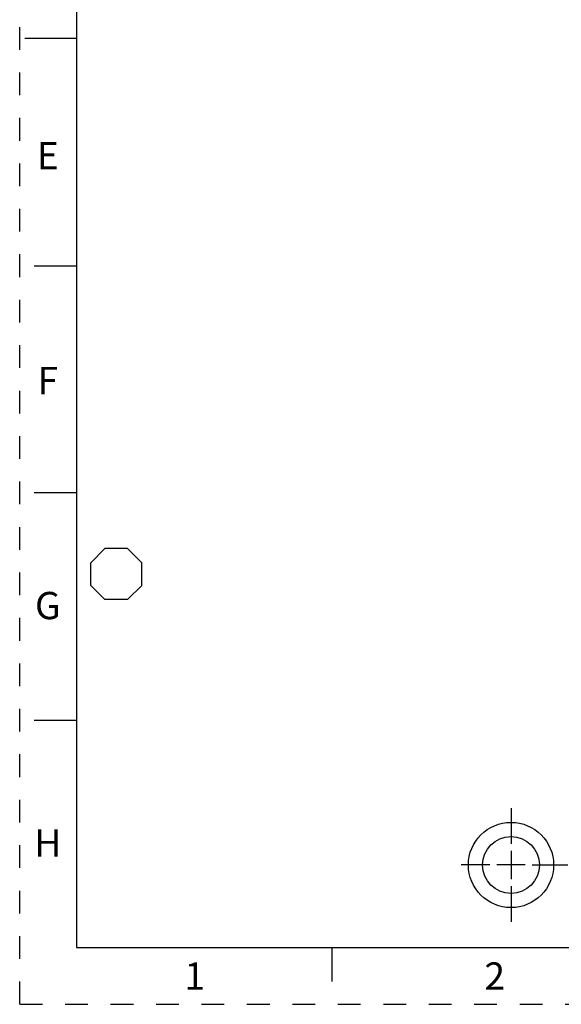
# Model space of a CAD drawing. Units: inches. Extents: x 0 to 11, y 0 to 8.5.
# Drawn here: x 0 to 2.4, y 0 to 4.3 of the extents above; entities that cross this region are included whole.
import ezdxf

# ---------------------------------------------------------------- set-up
doc = ezdxf.new("R2010")
doc.units = ezdxf.units.IN
doc.header["$LTSCALE"] = 0.605
doc.header["$MEASUREMENT"] = 0
doc.linetypes.add('HIDDEN', pattern=[0.2, 0.1, -0.1])
doc.layers.get('0').update_dxf_attribs({"linetype": 'CONTINUOUS'})
doc.layers.add('DEFAULT_2', color=8, linetype='HIDDEN')
doc.styles.add('TEXTSTYLE_2', font='txt')

# ---------------------------------------------------------------- blocks, each defined once
blk = doc.blocks.new('THIRD_ANGLE_1_BL1', base_point=(2.47, 0.613))
at = {"color": 2, "linetype": 'CONTINUOUS'}
for p, q in [((2.1617, 0.863), (2.1617, 0.7067)), ((2.1617, 0.6755), (2.1617, 0.5505)), ((2.0679, 0.613), (1.9424, 0.6131)), ((2.2242, 0.613), (2.0992, 0.613)), ((2.2554, 0.613), (2.4117, 0.613)), ((2.6835, 0.613), (2.4648, 0.613)), ((2.8398, 0.613), (2.7148, 0.613)), ((2.871, 0.613), (2.9976, 0.6129)), ((2.1617, 0.5192), (2.1617, 0.363))]:
    blk.add_line(p, q, dxfattribs=at)
at = {"color": 7, "linetype": 'CONTINUOUS'}
for p, q in [((2.9657, 0.7978), (2.5907, 0.7353)), ((2.9657, 0.4228), (2.9657, 0.7978)), ((2.5907, 0.7353), (2.5907, 0.4853)), ((2.5907, 0.4853), (2.9657, 0.4228))]:
    blk.add_line(p, q, dxfattribs=at)
for radius in [0.1875, 0.125]:
    blk.add_circle((2.1617, 0.613), radius, dxfattribs=at)
blk = doc.blocks.new('OCTA_R_BL2', base_point=(0.425, 1.8932))
at = {"color": 2, "linetype": 'CONTINUOUS'}
for p, q in [((0.3125, 1.9432), (0.375, 2.0057)), ((0.475, 2.0057), (0.375, 2.0057)), ((0.5375, 1.9432), (0.475, 2.0057)), ((0.3125, 1.8432), (0.3125, 1.9432)), ((0.5375, 1.8432), (0.5375, 1.9432)), ((0.3125, 1.8432), (0.375, 1.7807)), ((0.5375, 1.8432), (0.475, 1.7807)), ((0.475, 1.7807), (0.375, 1.7807))]:
    blk.add_line(p, q, dxfattribs=at)

msp = doc.modelspace()

# ---------------------------------------------------------------- linework, layer by layer
at = {"color": 7, "linetype": 'CONTINUOUS'}
for p, q in [((0.25, 8.25), (0.25, 0.25)), ((0.2471, 4.25), (0.0221, 4.25)), ((0.064, 3.25), (0.25, 3.25)), ((0.25, 2.25), (0.064, 2.25)), ((0.064, 1.25), (0.25, 1.25)), ((0.25, 0.25), (10.75, 0.25)), ((1.375, 0.1), (1.375, 0.25))]:
    msp.add_line(p, q, dxfattribs=at)
at = {"layer": 'DEFAULT_2', "color": 8, "linetype": 'HIDDEN'}
for q in [(0, 8.5), (11, 0)]:
    msp.add_line((0, 0), q, dxfattribs=at)

# ---------------------------------------------------------------- block references
at = {"color": 2, "linetype": 'CONTINUOUS'}
for name, p in [('OCTA_R_BL2', (0.425, 1.8932)), ('THIRD_ANGLE_1_BL1', (2.47, 0.613))]:
    msp.add_blockref(name, p, dxfattribs=at)

# ---------------------------------------------------------------- texts
at = {"color": 2, "linetype": 'CONTINUOUS', "char_height": 0.12, "width": 0.12, "attachment_point": 2, "line_spacing_factor": 0.9, "style": 'TEXTSTYLE_2'}
for s, insert in [('E', (0.1237, 3.7945)), ('F', (0.1237, 2.8045)), ('G', (0.1237, 1.8145)), ('H', (0.1237, 0.7695)), ('1', (0.77, 0.1844)), ('2', (2.09, 0.1844))]:
    msp.add_mtext(s, dxfattribs=dict(at, insert=insert))

doc.saveas('drawing.dxf')
